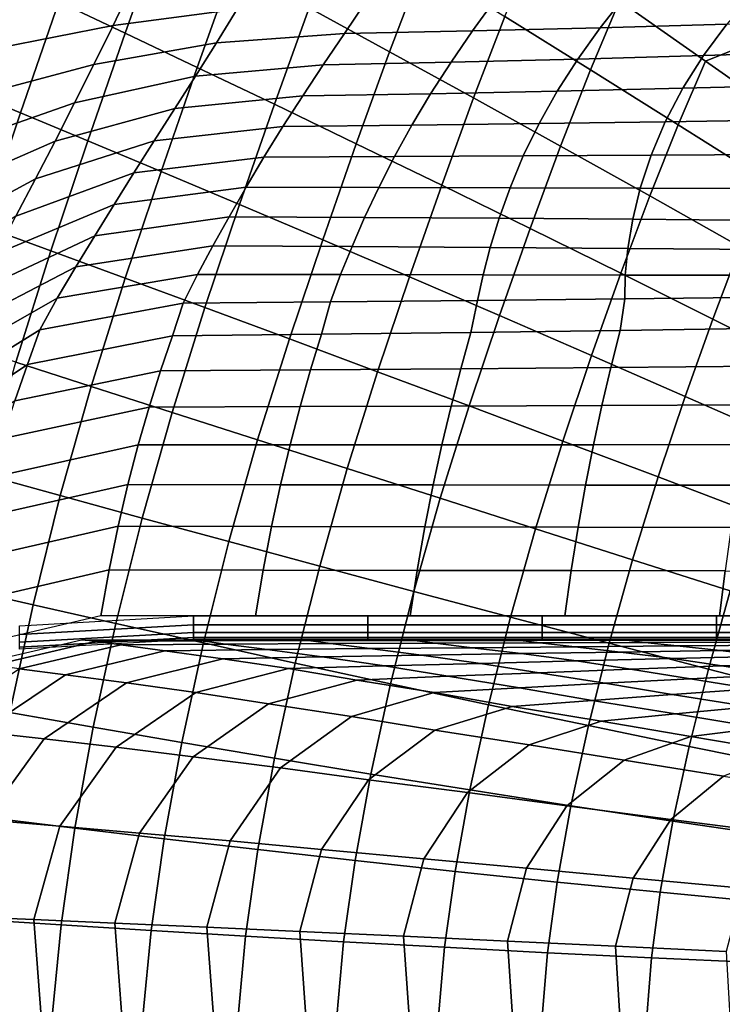
# Model space of a CAD drawing. Units: millimetres. Extents: x 0 to 550, y -435 to 0.
# Drawn here: x 53 to 127, y -158 to -54 of the extents above; entities that cross this region are included whole.
import ezdxf

# ---------------------------------------------------------------- set-up
doc = ezdxf.new("R2010")
doc.units = ezdxf.units.MM
doc.layers.add('CERAMIKA', color=7, linetype='Continuous')

msp = doc.modelspace()

# ---------------------------------------------------------------- linework, layer by layer
at = {"layer": 'CERAMIKA'}
for points in [[(57.01, -52.07, 39.87), (61.06, -40.56, 39.72), (68, -44.27, 31.68), (64.06, -55.38, 31.83)], [(83.6, -52.69, 18.02), (87.23, -42.97, 17.92), (95.62, -48.16, 12.43), (92.14, -57.35, 12.52)], [(64.06, -55.38, 31.83), (68, -44.27, 31.68), (75.53, -48.32, 24.42), (71.72, -59.01, 24.57)], [(104.39, -53.6, 7.9), (107.62, -45.71, 7.87), (116.54, -51.96, 4.35), (113.47, -59.26, 4.37)], [(124.09, -49.44, 4.64), (132.42, -46.91, 5.46), (140.21, -52.84, 2.82), (132.55, -55.61, 2.1)], [(46.48, -61.18, 48.8), (50.63, -49.1, 48.62), (57.01, -52.07, 39.87), (52.95, -63.85, 40.05)], [(71.72, -59.01, 24.57), (75.53, -48.32, 24.42), (83.6, -52.69, 18.02), (79.92, -62.93, 18.16)], [(92.14, -57.35, 12.52), (95.62, -48.16, 12.43), (104.39, -53.6, 7.9), (101.06, -62.25, 7.98)], [(53.09, -49.29, 128), (51.28, -54.7, 128), (49.12, -54.7, 128), (50.93, -49.28, 128)], [(75.95, -52.82, 128), (62.78, -54.57, 128), (64.78, -50.37, 128), (78.13, -49.15, 128)], [(116.54, -51.96, 4.35), (124.09, -49.44, 4.64), (132.55, -55.61, 2.1), (125.7, -58.37, 1.85)], [(62.78, -54.57, 128), (50.52, -56.97, 128), (52.16, -52.08, 128), (64.78, -50.37, 128)], [(52.95, -63.85, 40.05), (57.01, -52.07, 39.87), (64.06, -55.38, 31.83), (60.11, -66.82, 32.02)], [(87.34, -55.42, 128), (73.75, -56.4, 128), (75.95, -52.82, 128), (89.62, -52.07, 128)], [(100.95, -55.14, 128), (87.34, -55.42, 128), (89.62, -52.07, 128), (103.33, -51.84, 128)], [(114.49, -54.8, 128), (100.95, -55.14, 128), (103.33, -51.84, 128), (117, -51.58, 128)], [(113.47, -59.26, 4.37), (116.54, -51.96, 4.35), (125.7, -58.37, 1.85), (122.78, -65.1, 1.86)], [(127.96, -54.42, 128), (114.49, -54.8, 128), (117, -51.58, 128), (130.66, -51.29, 128)], [(73.75, -56.4, 128), (60.75, -58.71, 128), (62.78, -54.57, 128), (75.95, -52.82, 128)], [(79.92, -62.93, 18.16), (83.6, -52.69, 18.02), (92.14, -57.35, 12.52), (88.6, -67.11, 12.66)], [(101.06, -62.25, 7.98), (104.39, -53.6, 7.9), (113.47, -59.26, 4.37), (110.3, -67.36, 4.43)], [(138.78, -57.36, 128), (125.48, -57.75, 128), (127.96, -54.42, 128), (141.4, -54.02, 128)], [(60.75, -58.71, 128), (48.89, -61.87, 128), (50.52, -56.97, 128), (62.78, -54.57, 128)], [(60.11, -66.82, 32.02), (64.06, -55.38, 31.83), (71.72, -59.01, 24.57), (67.89, -70.07, 24.76)], [(98.67, -58.46, 128), (85.1, -58.75, 128), (87.34, -55.42, 128), (100.95, -55.14, 128)], [(112.11, -58.13, 128), (98.67, -58.46, 128), (100.95, -55.14, 128), (114.49, -54.8, 128)], [(125.48, -57.75, 128), (112.11, -58.13, 128), (114.49, -54.8, 128), (127.96, -54.42, 128)], [(71.54, -59.93, 128), (58.69, -62.79, 128), (60.75, -58.71, 128), (73.75, -56.4, 128)], [(85.1, -58.75, 128), (71.54, -59.93, 128), (73.75, -56.4, 128), (87.34, -55.42, 128)], [(125.7, -58.37, 1.85), (132.55, -55.61, 2.1), (141.18, -61.9, 0.61), (135.01, -64.89, 0.4)], [(88.6, -67.11, 12.66), (92.14, -57.35, 12.52), (101.06, -62.25, 7.98), (97.67, -71.52, 8.1)], [(136.53, -60.91, 128), (123.27, -61.23, 128), (125.48, -57.75, 128), (138.78, -57.36, 128)], [(96.5, -61.81, 128), (82.92, -62.04, 128), (85.1, -58.75, 128), (98.67, -58.46, 128)], [(109.94, -61.54, 128), (96.5, -61.81, 128), (98.67, -58.46, 128), (112.11, -58.13, 128)], [(123.27, -61.23, 128), (109.94, -61.54, 128), (112.11, -58.13, 128), (125.48, -57.75, 128)], [(122.78, -65.1, 1.86), (125.7, -58.37, 1.85), (135.01, -64.89, 0.4), (132.24, -71.05, 0.41)], [(58.69, -62.79, 128), (47.26, -66.76, 128), (48.89, -61.87, 128), (60.75, -58.71, 128)], [(67.89, -70.07, 24.76), (71.72, -59.01, 24.57), (79.92, -62.93, 18.16), (76.22, -73.58, 18.34)], [(82.92, -62.04, 128), (69.33, -63.39, 128), (71.54, -59.93, 128), (85.1, -58.75, 128)], [(110.3, -67.36, 4.43), (113.47, -59.26, 4.37), (122.78, -65.1, 1.86), (119.76, -72.64, 1.91)], [(69.33, -63.39, 128), (56.62, -66.83, 128), (58.69, -62.79, 128), (71.54, -59.93, 128)], [(42.34, -73.42, 48.99), (46.48, -61.18, 48.8), (52.95, -63.85, 40.05), (48.91, -75.82, 40.26)], [(108.01, -64.98, 128), (94.49, -65.16, 128), (96.5, -61.81, 128), (109.94, -61.54, 128)], [(121.4, -64.79, 128), (108.01, -64.98, 128), (109.94, -61.54, 128), (123.27, -61.23, 128)], [(134.72, -64.58, 128), (121.4, -64.79, 128), (123.27, -61.23, 128), (136.53, -60.91, 128)], [(80.81, -65.3, 128), (67.15, -66.81, 128), (69.33, -63.39, 128), (82.92, -62.04, 128)], [(94.49, -65.16, 128), (80.81, -65.3, 128), (82.92, -62.04, 128), (96.5, -61.81, 128)], [(97.67, -71.52, 8.1), (101.06, -62.25, 7.98), (110.3, -67.36, 4.43), (107.06, -76.11, 4.53)], [(56.62, -66.83, 128), (45.63, -71.65, 128), (47.26, -66.76, 128), (58.69, -62.79, 128)], [(67.15, -66.81, 128), (54.54, -70.84, 128), (56.62, -66.83, 128), (69.33, -63.39, 128)], [(76.22, -73.58, 18.34), (79.92, -62.93, 18.16), (88.6, -67.11, 12.66), (85.04, -77.32, 12.82)], [(48.91, -75.82, 40.26), (52.95, -63.85, 40.05), (60.11, -66.82, 32.02), (56.18, -78.48, 32.23)], [(119.9, -68.34, 128), (106.34, -68.41, 128), (108.01, -64.98, 128), (121.4, -64.79, 128)], [(133.38, -68.27, 128), (119.9, -68.34, 128), (121.4, -64.79, 128), (134.72, -64.58, 128)], [(78.8, -68.53, 128), (65, -70.19, 128), (67.15, -66.81, 128), (80.81, -65.3, 128)], [(92.65, -68.48, 128), (78.8, -68.53, 128), (80.81, -65.3, 128), (94.49, -65.16, 128)], [(106.34, -68.41, 128), (92.65, -68.48, 128), (94.49, -65.16, 128), (108.01, -64.98, 128)], [(119.76, -72.64, 1.91), (122.78, -65.1, 1.86), (132.24, -71.05, 0.41), (129.37, -78.05, 0.43)], [(54.54, -70.84, 128), (43.99, -76.54, 128), (45.63, -71.65, 128), (56.62, -66.83, 128)], [(65, -70.19, 128), (52.46, -74.82, 128), (54.54, -70.84, 128), (67.15, -66.81, 128)], [(56.18, -78.48, 32.23), (60.11, -66.82, 32.02), (67.89, -70.07, 24.76), (64.08, -81.38, 24.97)], [(85.04, -77.32, 12.82), (88.6, -67.11, 12.66), (97.67, -71.52, 8.1), (94.26, -81.26, 8.25)], [(107.06, -76.11, 4.53), (110.3, -67.36, 4.43), (119.76, -72.64, 1.91), (116.68, -80.86, 1.98)], [(76.9, -71.72, 128), (62.9, -73.55, 128), (65, -70.19, 128), (78.8, -68.53, 128)], [(90.99, -71.75, 128), (76.9, -71.72, 128), (78.8, -68.53, 128), (92.65, -68.48, 128)], [(104.93, -71.78, 128), (90.99, -71.75, 128), (92.65, -68.48, 128), (106.34, -68.41, 128)], [(118.75, -71.82, 128), (104.93, -71.78, 128), (106.34, -68.41, 128), (119.9, -68.34, 128)], [(132.5, -71.86, 128), (118.75, -71.82, 128), (119.9, -68.34, 128), (133.38, -68.27, 128)], [(52.46, -74.82, 128), (42.36, -81.43, 128), (43.99, -76.54, 128), (54.54, -70.84, 128)], [(62.9, -73.55, 128), (50.38, -78.79, 128), (52.46, -74.82, 128), (65, -70.19, 128)], [(64.08, -81.38, 24.97), (67.89, -70.07, 24.76), (76.22, -73.58, 18.34), (72.54, -84.51, 18.55)], [(75.09, -74.86, 128), (60.84, -76.88, 128), (62.9, -73.55, 128), (76.9, -71.72, 128)], [(89.49, -74.94, 128), (75.09, -74.86, 128), (76.9, -71.72, 128), (90.99, -71.75, 128)], [(103.77, -75.03, 128), (89.49, -74.94, 128), (90.99, -71.75, 128), (104.93, -71.78, 128)], [(94.26, -81.26, 8.25), (97.67, -71.52, 8.1), (107.06, -76.11, 4.53), (103.8, -85.36, 4.65)], [(117.95, -75.14, 128), (103.77, -75.03, 128), (104.93, -71.78, 128), (118.75, -71.82, 128)], [(132.07, -75.25, 128), (117.95, -75.14, 128), (118.75, -71.82, 128), (132.5, -71.86, 128)], [(116.68, -80.86, 1.98), (119.76, -72.64, 1.91), (129.37, -78.05, 0.43), (126.46, -85.73, 0.47)], [(60.84, -76.88, 128), (48.32, -82.75, 128), (50.38, -78.79, 128), (62.9, -73.55, 128)], [(72.54, -84.51, 18.55), (76.22, -73.58, 18.34), (85.04, -77.32, 12.82), (81.5, -87.83, 13.02)], [(73.37, -77.95, 128), (58.82, -80.2, 128), (60.84, -76.88, 128), (75.09, -74.86, 128)], [(88.15, -78.03, 128), (73.37, -77.95, 128), (75.09, -74.86, 128), (89.49, -74.94, 128)], [(102.83, -78.12, 128), (88.15, -78.03, 128), (89.49, -74.94, 128), (103.77, -75.03, 128)], [(117.45, -78.23, 128), (102.83, -78.12, 128), (103.77, -75.03, 128), (117.95, -75.14, 128)], [(132.01, -78.34, 128), (117.45, -78.23, 128), (117.95, -75.14, 128), (132.07, -75.25, 128)], [(45.08, -87.94, 40.48), (48.91, -75.82, 40.26), (56.18, -78.48, 32.23), (52.44, -90.31, 32.46)], [(103.8, -85.36, 4.65), (107.06, -76.11, 4.53), (116.68, -80.86, 1.98), (113.59, -89.59, 2.07)], [(58.82, -80.2, 128), (46.28, -86.71, 128), (48.32, -82.75, 128), (60.84, -76.88, 128)], [(81.5, -87.83, 13.02), (85.04, -77.32, 12.82), (94.26, -81.26, 8.25), (90.87, -91.32, 8.42)], [(71.73, -81, 128), (56.86, -83.52, 128), (58.82, -80.2, 128), (73.37, -77.95, 128)], [(86.92, -81.01, 128), (71.73, -81, 128), (73.37, -77.95, 128), (88.15, -78.03, 128)], [(102.07, -81.03, 128), (86.92, -81.01, 128), (88.15, -78.03, 128), (102.83, -78.12, 128)], [(117.17, -81.05, 128), (102.07, -81.03, 128), (102.83, -78.12, 128), (117.45, -78.23, 128)], [(132.25, -81.07, 128), (117.17, -81.05, 128), (117.45, -78.23, 128), (132.01, -78.34, 128)], [(126.46, -85.73, 0.47), (129.37, -78.05, 0.43), (139.05, -83.54, 0), (136.3, -90.68, 0.01)], [(52.44, -90.31, 32.46), (56.18, -78.48, 32.23), (64.08, -81.38, 24.97), (60.46, -92.88, 25.2)], [(56.86, -83.52, 128), (44.26, -90.69, 128), (46.28, -86.71, 128), (58.82, -80.2, 128)], [(70.23, -84.04, 128), (55.02, -86.88, 128), (56.86, -83.52, 128), (71.73, -81, 128)], [(60.46, -92.88, 25.2), (64.08, -81.38, 24.97), (72.54, -84.51, 18.55), (69.04, -95.63, 18.77)], [(85.86, -83.91, 128), (70.23, -84.04, 128), (71.73, -81, 128), (86.92, -81.01, 128)], [(101.48, -83.76, 128), (85.86, -83.91, 128), (86.92, -81.01, 128), (102.07, -81.03, 128)], [(90.87, -91.32, 8.42), (94.26, -81.26, 8.25), (103.8, -85.36, 4.65), (100.58, -94.94, 4.79)], [(117.1, -83.59, 128), (101.48, -83.76, 128), (102.07, -81.03, 128), (117.17, -81.05, 128)], [(113.59, -89.59, 2.07), (116.68, -80.86, 1.98), (126.46, -85.73, 0.47), (123.54, -93.93, 0.52)], [(132.72, -83.41, 128), (117.1, -83.59, 128), (117.17, -81.05, 128), (132.25, -81.07, 128)], [(55.02, -86.88, 128), (42.34, -94.72, 128), (44.26, -90.69, 128), (56.86, -83.52, 128)], [(116.61, -86.94, 128), (100.76, -87.15, 128), (101.48, -83.76, 128), (117.1, -83.59, 128)], [(132.46, -86.71, 128), (116.61, -86.94, 128), (117.1, -83.59, 128), (132.72, -83.41, 128)], [(69.08, -87.5, 128), (53.7, -90.56, 128), (55.02, -86.88, 128), (70.23, -84.04, 128)], [(69.04, -95.63, 18.77), (72.54, -84.51, 18.55), (81.5, -87.83, 13.02), (78.13, -98.55, 13.22)], [(84.92, -87.34, 128), (69.08, -87.5, 128), (70.23, -84.04, 128), (85.86, -83.91, 128)], [(100.76, -87.15, 128), (84.92, -87.34, 128), (85.86, -83.91, 128), (101.48, -83.76, 128)], [(100.58, -94.94, 4.79), (103.8, -85.36, 4.65), (113.59, -89.59, 2.07), (110.53, -98.68, 2.17)], [(131.56, -90.73, 128), (115.63, -90.87, 128), (116.61, -86.94, 128), (132.46, -86.71, 128)], [(123.54, -93.93, 0.52), (126.46, -85.73, 0.47), (136.3, -90.68, 0.01), (133.55, -98.33, 0.01)], [(53.7, -90.56, 128), (41.05, -98.98, 128), (42.34, -94.72, 128), (55.02, -86.88, 128)], [(67.82, -91.22, 128), (52.36, -94.41, 128), (53.7, -90.56, 128), (69.08, -87.5, 128)], [(83.76, -91.12, 128), (67.82, -91.22, 128), (69.08, -87.5, 128), (84.92, -87.34, 128)], [(99.7, -91, 128), (83.76, -91.12, 128), (84.92, -87.34, 128), (100.76, -87.15, 128)], [(115.63, -90.87, 128), (99.7, -91, 128), (100.76, -87.15, 128), (116.61, -86.94, 128)], [(78.13, -98.55, 13.22), (81.5, -87.83, 13.02), (90.87, -91.32, 8.42), (87.65, -101.59, 8.59)], [(110.53, -98.68, 2.17), (113.59, -89.59, 2.07), (123.54, -93.93, 0.52), (120.66, -102.49, 0.58)], [(52.36, -94.41, 128), (39.78, -103.33, 128), (41.05, -98.98, 128), (53.7, -90.56, 128)], [(49.07, -102.24, 32.69), (52.44, -90.31, 32.46), (60.46, -92.88, 25.2), (57.18, -104.47, 25.43)], [(114.69, -94.9, 128), (98.67, -94.97, 128), (99.7, -91, 128), (115.63, -90.87, 128)], [(130.7, -94.83, 128), (114.69, -94.9, 128), (115.63, -90.87, 128), (131.56, -90.73, 128)], [(66.61, -95.07, 128), (51.06, -98.4, 128), (52.36, -94.41, 128), (67.82, -91.22, 128)], [(82.64, -95.02, 128), (66.61, -95.07, 128), (67.82, -91.22, 128), (83.76, -91.12, 128)], [(98.67, -94.97, 128), (82.64, -95.02, 128), (83.76, -91.12, 128), (99.7, -91, 128)], [(87.65, -101.59, 8.59), (90.87, -91.32, 8.42), (100.58, -94.94, 4.79), (97.51, -104.75, 4.94)], [(57.18, -104.47, 25.43), (60.46, -92.88, 25.2), (69.04, -95.63, 18.77), (65.87, -106.85, 18.99)], [(120.66, -102.49, 0.58), (123.54, -93.93, 0.52), (133.55, -98.33, 0.01), (130.86, -106.35, 0.02)], [(65.45, -99.09, 128), (49.82, -102.53, 128), (51.06, -98.4, 128), (66.61, -95.07, 128)], [(81.57, -99.08, 128), (65.45, -99.09, 128), (66.61, -95.07, 128), (82.64, -95.02, 128)], [(97.69, -99.07, 128), (81.57, -99.08, 128), (82.64, -95.02, 128), (98.67, -94.97, 128)], [(97.51, -104.75, 4.94), (100.58, -94.94, 4.79), (110.53, -98.68, 2.17), (107.63, -107.98, 2.28)], [(113.79, -99.06, 128), (97.69, -99.07, 128), (98.67, -94.97, 128), (114.69, -94.9, 128)], [(129.88, -99.04, 128), (113.79, -99.06, 128), (114.69, -94.9, 128), (130.7, -94.83, 128)], [(65.87, -106.85, 18.99), (69.04, -95.63, 18.77), (78.13, -98.55, 13.22), (75.08, -109.35, 13.42)], [(64.35, -103.3, 128), (48.66, -106.82, 128), (49.82, -102.53, 128), (65.45, -99.09, 128)], [(80.56, -103.31, 128), (64.35, -103.3, 128), (65.45, -99.09, 128), (81.57, -99.08, 128)], [(75.08, -109.35, 13.42), (78.13, -98.55, 13.22), (87.65, -101.59, 8.59), (84.72, -111.96, 8.77)], [(96.76, -103.33, 128), (80.56, -103.31, 128), (81.57, -99.08, 128), (97.69, -99.07, 128)], [(112.94, -103.35, 128), (96.76, -103.33, 128), (97.69, -99.07, 128), (113.79, -99.06, 128)], [(107.63, -107.98, 2.28), (110.53, -98.68, 2.17), (120.66, -102.49, 0.58), (117.93, -111.27, 0.64)], [(129.12, -103.37, 128), (112.94, -103.35, 128), (113.79, -99.06, 128), (129.88, -99.04, 128)], [(46.1, -114.18, 32.9), (49.07, -102.24, 32.69), (57.18, -104.47, 25.43), (54.28, -116.05, 25.64)], [(84.72, -111.96, 8.77), (87.65, -101.59, 8.59), (97.51, -104.75, 4.94), (94.72, -114.64, 5.08)], [(63.32, -107.71, 128), (47.56, -111.31, 128), (48.66, -106.82, 128), (64.35, -103.3, 128)], [(79.61, -107.73, 128), (63.32, -107.71, 128), (64.35, -103.3, 128), (80.56, -103.31, 128)], [(95.88, -107.77, 128), (79.61, -107.73, 128), (80.56, -103.31, 128), (96.76, -103.33, 128)], [(112.15, -107.8, 128), (95.88, -107.77, 128), (96.76, -103.33, 128), (112.94, -103.35, 128)], [(128.41, -107.84, 128), (112.15, -107.8, 128), (112.94, -103.35, 128), (129.12, -103.37, 128)], [(117.93, -111.27, 0.64), (120.66, -102.49, 0.58), (130.86, -106.35, 0.02), (128.31, -114.58, 0.03)], [(54.28, -116.05, 25.64), (57.18, -104.47, 25.43), (65.87, -106.85, 18.99), (63.07, -118.04, 19.19)], [(94.72, -114.64, 5.08), (97.51, -104.75, 4.94), (107.63, -107.98, 2.28), (104.99, -117.37, 2.38)], [(63.07, -118.04, 19.19), (65.87, -106.85, 18.99), (75.08, -109.35, 13.42), (72.38, -120.11, 13.61)], [(62.35, -112.35, 128), (46.54, -116.01, 128), (47.56, -111.31, 128), (63.32, -107.71, 128)], [(78.72, -112.37, 128), (62.35, -112.35, 128), (63.32, -107.71, 128), (79.61, -107.73, 128)], [(95.07, -112.4, 128), (78.72, -112.37, 128), (79.61, -107.73, 128), (95.88, -107.77, 128)], [(111.42, -112.43, 128), (95.07, -112.4, 128), (95.88, -107.77, 128), (112.15, -107.8, 128)], [(104.99, -117.37, 2.38), (107.63, -107.98, 2.28), (117.93, -111.27, 0.64), (115.44, -120.12, 0.7)], [(127.76, -112.46, 128), (111.42, -112.43, 128), (112.15, -107.8, 128), (128.41, -107.84, 128)], [(72.38, -120.11, 13.61), (75.08, -109.35, 13.42), (84.72, -111.96, 8.77), (82.13, -122.25, 8.94)], [(115.44, -120.12, 0.7), (117.93, -111.27, 0.64), (128.31, -114.58, 0.03), (125.99, -122.88, 0.03)], [(61.48, -117.24, 128), (45.61, -120.94, 128), (46.54, -116.01, 128), (62.35, -112.35, 128)], [(77.9, -117.24, 128), (61.48, -117.24, 128), (62.35, -112.35, 128), (78.72, -112.37, 128)], [(94.33, -117.24, 128), (77.9, -117.24, 128), (78.72, -112.37, 128), (95.07, -112.4, 128)], [(82.13, -122.25, 8.94), (84.72, -111.96, 8.77), (94.72, -114.64, 5.08), (92.25, -124.45, 5.22)], [(110.75, -117.24, 128), (94.33, -117.24, 128), (95.07, -112.4, 128), (111.42, -112.43, 128)], [(127.18, -117.24, 128), (110.75, -117.24, 128), (111.42, -112.43, 128), (127.76, -112.46, 128)], [(143.6, -117.24, 128), (127.18, -117.24, 128), (127.76, -112.46, 128), (144.1, -112.49, 128)], [(43.55, -126.01, 33.09), (46.1, -114.18, 32.9), (54.28, -116.05, 25.64), (51.81, -127.49, 25.83)], [(92.25, -124.45, 5.22), (94.72, -114.64, 5.08), (104.99, -117.37, 2.38), (102.65, -126.66, 2.48)], [(125.99, -122.88, 0.03), (128.31, -114.58, 0.03), (138.7, -117.89), (136.56, -125.61)], [(51.81, -127.49, 25.83), (54.28, -116.05, 25.64), (63.07, -118.04, 19.19), (60.67, -129.05, 19.37)], [(52.86, -119.22, 127.82), (52.86, -118.28, 128), (71.31, -117.24, 128), (71.31, -118.18, 127.82)], [(60.67, -129.05, 19.37), (63.07, -118.04, 19.19), (72.38, -120.11, 13.61), (70.07, -130.67, 13.78)], [(71.31, -118.18, 127.82), (71.31, -117.24, 128), (89.83, -117.24, 128), (89.83, -118.18, 127.82)], [(89.83, -118.18, 127.82), (89.83, -117.24, 128), (108.34, -117.24, 128), (108.34, -118.18, 127.82)], [(102.65, -126.66, 2.48), (104.99, -117.37, 2.38), (115.44, -120.12, 0.7), (113.25, -128.88, 0.75)], [(108.34, -118.18, 127.82), (108.34, -117.24, 128), (126.86, -117.24, 128), (126.86, -118.18, 127.83)], [(126.86, -118.18, 127.83), (126.86, -117.24, 128), (145.38, -117.24, 128), (145.38, -118.19, 127.83)], [(52.86, -120.02, 127.3), (52.86, -119.22, 127.82), (71.31, -118.18, 127.82), (71.31, -118.98, 127.3)], [(52.86, -120.57, 126.51), (52.86, -120.02, 127.3), (71.31, -118.98, 127.3), (71.31, -119.53, 126.52)], [(71.31, -118.98, 127.3), (71.31, -118.18, 127.82), (89.83, -118.18, 127.82), (89.83, -118.98, 127.3)], [(71.31, -119.53, 126.52), (71.31, -118.98, 127.3), (89.83, -118.98, 127.3), (89.83, -119.53, 126.52)], [(89.83, -118.98, 127.3), (89.83, -118.18, 127.82), (108.34, -118.18, 127.82), (108.34, -118.98, 127.3)], [(89.83, -119.53, 126.52), (89.83, -118.98, 127.3), (108.34, -118.98, 127.3), (108.34, -119.53, 126.52)], [(108.34, -118.98, 127.3), (108.34, -118.18, 127.82), (126.86, -118.18, 127.83), (126.86, -118.99, 127.31)], [(108.34, -119.53, 126.52), (108.34, -118.98, 127.3), (126.86, -118.99, 127.31), (126.86, -119.54, 126.52)], [(126.86, -118.99, 127.31), (126.86, -118.18, 127.83), (145.38, -118.19, 127.83), (145.38, -118.99, 127.31)], [(126.86, -119.54, 126.52), (126.86, -118.99, 127.31), (145.38, -118.99, 127.31), (145.38, -119.54, 126.52)], [(48.41, -122.31, 125.58), (59.41, -119.77, 125.58), (61.01, -119.91, 114.34), (50.09, -122.45, 114.02)], [(50.09, -122.45, 114.02), (61.01, -119.91, 114.34), (63.6, -120.31, 103.38), (52.82, -122.85, 102.75)], [(52.86, -120.78, 125.58), (52.86, -120.57, 126.51), (71.31, -119.53, 126.52), (71.31, -119.74, 125.58)], [(59.41, -119.77, 125.58), (70.75, -119.74, 125.58), (72.28, -119.87, 114.72), (61.01, -119.91, 114.34)], [(61.01, -119.91, 114.34), (72.28, -119.87, 114.72), (74.73, -120.23, 104.11), (63.6, -120.31, 103.38)], [(70.07, -130.67, 13.78), (72.38, -120.11, 13.61), (82.13, -122.25, 8.94), (79.93, -132.33, 9.09)], [(70.75, -119.74, 125.58), (82.1, -119.74, 125.58), (83.54, -119.85, 115.14), (72.28, -119.87, 114.72)], [(71.31, -119.74, 125.58), (71.31, -119.53, 126.52), (89.83, -119.53, 126.52), (89.83, -119.74, 125.58)], [(72.28, -119.87, 114.72), (83.54, -119.85, 115.14), (85.85, -120.18, 104.92), (74.73, -120.23, 104.11)], [(74.73, -120.23, 104.11), (85.85, -120.18, 104.92), (90.03, -120.71, 95.24), (79.15, -120.81, 94.07)], [(82.1, -119.74, 125.58), (93.45, -119.74, 125.58), (94.8, -119.84, 115.6), (83.54, -119.85, 115.14)], [(83.54, -119.85, 115.14), (94.8, -119.84, 115.6), (96.98, -120.14, 105.81), (85.85, -120.18, 104.92)], [(85.85, -120.18, 104.92), (96.98, -120.14, 105.81), (100.91, -120.61, 96.51), (90.03, -120.71, 95.24)], [(89.83, -119.74, 125.58), (89.83, -119.53, 126.52), (108.34, -119.53, 126.52), (108.34, -119.74, 125.58)], [(93.45, -119.74, 125.58), (104.79, -119.74, 125.58), (106.05, -119.83, 116.09), (94.8, -119.84, 115.6)], [(94.8, -119.84, 115.6), (106.05, -119.83, 116.09), (108.11, -120.09, 106.76), (96.98, -120.14, 105.81)], [(96.98, -120.14, 105.81), (108.11, -120.09, 106.76), (111.8, -120.51, 97.87), (100.91, -120.61, 96.51)], [(104.79, -119.74, 125.58), (116.14, -119.74, 125.58), (117.31, -119.82, 116.6), (106.05, -119.83, 116.09)], [(106.05, -119.83, 116.09), (117.31, -119.82, 116.6), (119.23, -120.05, 107.76), (108.11, -120.09, 106.76)], [(108.11, -120.09, 106.76), (119.23, -120.05, 107.76), (122.68, -120.42, 99.3), (111.8, -120.51, 97.87)], [(108.34, -119.74, 125.58), (108.34, -119.53, 126.52), (126.86, -119.54, 126.52), (126.86, -119.74, 125.58)], [(113.25, -128.88, 0.75), (115.44, -120.12, 0.7), (125.99, -122.88, 0.03), (123.95, -131.08, 0.04)], [(116.14, -119.74, 125.58), (127.49, -119.74, 125.58), (128.56, -119.81, 117.12), (117.31, -119.82, 116.6)], [(117.31, -119.82, 116.6), (128.56, -119.81, 117.12), (130.36, -120.01, 108.78), (119.23, -120.05, 107.76)], [(119.23, -120.05, 107.76), (130.36, -120.01, 108.78), (133.57, -120.33, 100.77), (122.68, -120.42, 99.3)], [(126.86, -119.74, 125.58), (126.86, -119.54, 126.52), (145.38, -119.54, 126.52), (145.38, -119.74, 125.58)], [(52.82, -122.85, 102.75), (63.6, -120.31, 103.38), (68.27, -120.94, 93.03), (57.72, -123.48, 92.14)], [(57.72, -123.48, 92.14), (68.27, -120.94, 93.03), (74.43, -121.79, 83.63), (64.2, -124.33, 82.52)], [(63.6, -120.31, 103.38), (74.73, -120.23, 104.11), (79.15, -120.81, 94.07), (68.27, -120.94, 93.03)], [(68.27, -120.94, 93.03), (79.15, -120.81, 94.07), (84.98, -121.58, 84.93), (74.43, -121.79, 83.63)], [(79.15, -120.81, 94.07), (90.03, -120.71, 95.24), (95.54, -121.41, 86.39), (84.98, -121.58, 84.93)], [(90.03, -120.71, 95.24), (100.91, -120.61, 96.51), (106.1, -121.24, 87.98), (95.54, -121.41, 86.39)], [(100.91, -120.61, 96.51), (111.8, -120.51, 97.87), (116.67, -121.07, 89.69), (106.1, -121.24, 87.98)], [(106.1, -121.24, 87.98), (116.67, -121.07, 89.69), (122.21, -121.76, 81.86), (111.99, -122.01, 79.86)], [(111.8, -120.51, 97.87), (122.68, -120.42, 99.3), (127.24, -120.91, 91.47), (116.67, -121.07, 89.69)], [(116.67, -121.07, 89.69), (127.24, -120.91, 91.47), (132.43, -121.52, 83.97), (122.21, -121.76, 81.86)], [(122.68, -120.42, 99.3), (133.57, -120.33, 100.77), (137.81, -120.76, 93.32), (127.24, -120.91, 91.47)], [(127.24, -120.91, 91.47), (137.81, -120.76, 93.32), (142.65, -121.29, 86.15), (132.43, -121.52, 83.97)], [(64.2, -124.33, 82.52), (74.43, -121.79, 83.63), (81.41, -122.83, 74.75), (71.55, -125.37, 73.44)], [(74.43, -121.79, 83.63), (84.98, -121.58, 84.93), (91.59, -122.53, 76.28), (81.41, -122.83, 74.75)], [(79.93, -132.33, 9.09), (82.13, -122.25, 8.94), (92.25, -124.45, 5.22), (90.16, -134.02, 5.34)], [(84.98, -121.58, 84.93), (95.54, -121.41, 86.39), (101.79, -122.27, 77.99), (91.59, -122.53, 76.28)], [(91.59, -122.53, 76.28), (101.79, -122.27, 77.99), (108.02, -123.26, 70.52), (98.33, -123.63, 68.48)], [(95.54, -121.41, 86.39), (106.1, -121.24, 87.98), (111.99, -122.01, 79.86), (101.79, -122.27, 77.99)], [(101.79, -122.27, 77.99), (111.99, -122.01, 79.86), (117.72, -122.9, 72.75), (108.02, -123.26, 70.52)], [(111.99, -122.01, 79.86), (122.21, -121.76, 81.86), (127.42, -122.55, 75.13), (117.72, -122.9, 72.75)], [(122.21, -121.76, 81.86), (132.43, -121.52, 83.97), (137.13, -122.22, 77.64), (127.42, -122.55, 75.13)], [(127.42, -122.55, 75.13), (137.13, -122.22, 77.64), (142.28, -123, 72.08), (133.19, -123.44, 69.24)], [(43.58, -128.99, 102.24), (52.82, -122.85, 102.75), (57.72, -123.48, 92.14), (48.69, -129.54, 91.41)], [(71.55, -125.37, 73.44), (81.41, -122.83, 74.75), (88.66, -124.04, 66.67), (79.29, -126.57, 65.12)], [(81.41, -122.83, 74.75), (91.59, -122.53, 76.28), (98.33, -123.63, 68.48), (88.66, -124.04, 66.67)], [(98.33, -123.63, 68.48), (108.02, -123.26, 70.52), (115.01, -124.37, 64.03), (105.93, -124.86, 61.73)], [(108.02, -123.26, 70.52), (117.72, -122.9, 72.75), (124.1, -123.9, 66.55), (115.01, -124.37, 64.03)], [(117.72, -122.9, 72.75), (127.42, -122.55, 75.13), (133.19, -123.44, 69.24), (124.1, -123.9, 66.55)], [(123.95, -131.08, 0.04), (125.99, -122.88, 0.03), (136.56, -125.61), (134.67, -133.25)], [(48.69, -129.54, 91.41), (57.72, -123.48, 92.14), (64.2, -124.33, 82.52), (55.45, -130.27, 81.61)], [(55.45, -130.27, 81.61), (64.2, -124.33, 82.52), (71.55, -125.37, 73.44), (63.11, -131.17, 72.38)], [(79.29, -126.57, 65.12), (88.66, -124.04, 66.67), (96.86, -125.38, 59.69), (88.08, -127.91, 57.94)], [(88.66, -124.04, 66.67), (98.33, -123.63, 68.48), (105.93, -124.86, 61.73), (96.86, -125.38, 59.69)], [(115.01, -124.37, 64.03), (124.1, -123.9, 66.55), (130.67, -124.98, 60.12), (122.16, -125.58, 57.38)], [(124.1, -123.9, 66.55), (133.19, -123.44, 69.24), (139.19, -124.4, 63.07), (130.67, -124.98, 60.12)], [(63.11, -131.17, 72.38), (71.55, -125.37, 73.44), (79.29, -126.57, 65.12), (71.27, -132.2, 63.86)], [(88.08, -127.91, 57.94), (96.86, -125.38, 59.69), (105.17, -126.85, 52.65), (96.95, -129.38, 50.75)], [(90.16, -134.02, 5.34), (92.25, -124.45, 5.22), (102.65, -126.66, 2.48), (100.67, -135.71, 2.57)], [(96.86, -125.38, 59.69), (105.93, -124.86, 61.73), (113.66, -126.2, 54.88), (105.17, -126.85, 52.65)], [(105.93, -124.86, 61.73), (115.01, -124.37, 64.03), (122.16, -125.58, 57.38), (113.66, -126.2, 54.88)], [(122.16, -125.58, 57.38), (130.67, -124.98, 60.12), (138.32, -126.14, 54.84), (130.4, -126.87, 52)], [(105.17, -126.85, 52.65), (113.66, -126.2, 54.88), (122.48, -127.62, 49.43), (114.59, -128.41, 47.14)], [(113.66, -126.2, 54.88), (122.16, -125.58, 57.38), (130.4, -126.87, 52), (122.48, -127.62, 49.43)], [(49.78, -138.67, 25.98), (51.81, -127.49, 25.83), (60.67, -129.05, 19.37), (58.72, -139.76, 19.52)], [(71.27, -132.2, 63.86), (79.29, -126.57, 65.12), (88.08, -127.91, 57.94), (80.55, -133.37, 56.52)], [(96.95, -129.38, 50.75), (105.17, -126.85, 52.65), (114.59, -128.41, 47.14), (106.95, -130.93, 45.19)], [(100.67, -135.71, 2.57), (102.65, -126.66, 2.48), (113.25, -128.88, 0.75), (111.39, -137.39, 0.8)], [(122.48, -127.62, 49.43), (130.4, -126.87, 52), (138.85, -128.21, 46.53), (131.47, -129.11, 43.9)], [(80.55, -133.37, 56.52), (88.08, -127.91, 57.94), (96.95, -129.38, 50.75), (89.91, -134.63, 49.22)], [(106.95, -130.93, 45.19), (114.59, -128.41, 47.14), (124.13, -130.04, 41.57), (117.03, -132.56, 39.58)], [(114.59, -128.41, 47.14), (122.48, -127.62, 49.43), (131.47, -129.11, 43.9), (124.13, -130.04, 41.57)], [(42.3, -138.36, 90.86), (48.69, -129.54, 91.41), (55.45, -130.27, 81.61), (49.24, -138.89, 80.93)], [(58.72, -139.76, 19.52), (60.67, -129.05, 19.37), (70.07, -130.67, 13.78), (68.21, -140.89, 13.91)], [(89.91, -134.63, 49.22), (96.95, -129.38, 50.75), (106.95, -130.93, 45.19), (100.41, -135.98, 43.61)], [(111.39, -137.39, 0.8), (113.25, -128.88, 0.75), (123.95, -131.08, 0.04), (122.23, -139.03, 0.04)], [(124.13, -130.04, 41.57), (131.47, -129.11, 43.9), (141, -130.64, 39.22), (134.18, -131.72, 36.9)], [(49.24, -138.89, 80.93), (55.45, -130.27, 81.61), (63.11, -131.17, 72.38), (57.13, -139.54, 71.59)], [(117.03, -132.56, 39.58), (124.13, -130.04, 41.57), (134.18, -131.72, 36.9), (127.61, -134.24, 34.92)], [(57.13, -139.54, 71.59), (63.11, -131.17, 72.38), (71.27, -132.2, 63.86), (65.59, -140.29, 62.92)], [(68.21, -140.89, 13.91), (70.07, -130.67, 13.78), (79.93, -132.33, 9.09), (78.15, -142.04, 9.21)], [(100.41, -135.98, 43.61), (106.95, -130.93, 45.19), (117.03, -132.56, 39.58), (110.97, -137.39, 37.98)], [(122.23, -139.03, 0.04), (123.95, -131.08, 0.04), (134.67, -133.25), (133.09, -140.63)], [(65.59, -140.29, 62.92), (71.27, -132.2, 63.86), (80.55, -133.37, 56.52), (75.22, -141.12, 55.48)], [(78.15, -142.04, 9.21), (79.93, -132.33, 9.09), (90.16, -134.02, 5.34), (88.48, -143.2, 5.44)], [(110.97, -137.39, 37.98), (117.03, -132.56, 39.58), (127.61, -134.24, 34.92), (121.99, -138.83, 33.33)], [(75.22, -141.12, 55.48), (80.55, -133.37, 56.52), (89.91, -134.63, 49.22), (84.92, -142.04, 48.08)], [(84.92, -142.04, 48.08), (89.91, -134.63, 49.22), (100.41, -135.98, 43.61), (95.78, -143.01, 42.45)], [(88.48, -143.2, 5.44), (90.16, -134.02, 5.34), (100.67, -135.71, 2.57), (99.1, -144.35, 2.64)], [(121.99, -138.83, 33.33), (127.61, -134.24, 34.92), (138.53, -135.94, 30.92), (133.34, -140.3, 29.35)], [(99.1, -144.35, 2.64), (100.67, -135.71, 2.57), (111.39, -137.39, 0.8), (109.93, -145.48, 0.84)], [(95.78, -143.01, 42.45), (100.41, -135.98, 43.61), (110.97, -137.39, 37.98), (106.66, -144.02, 36.81)], [(106.66, -144.02, 36.81), (110.97, -137.39, 37.98), (121.99, -138.83, 33.33), (118.01, -145.07, 32.17)], [(109.93, -145.48, 0.84), (111.39, -137.39, 0.8), (122.23, -139.03, 0.04), (120.88, -146.57, 0.05)], [(46.38, -149.13, 80.52), (49.24, -138.89, 80.93), (57.13, -139.54, 71.59), (54.36, -149.46, 71.11)], [(48.24, -149.46, 26.08), (49.78, -138.67, 25.98), (58.72, -139.76, 19.52), (57.26, -150.04, 19.61)], [(118.01, -145.07, 32.17), (121.99, -138.83, 33.33), (133.34, -140.3, 29.35), (129.65, -146.13, 28.21)], [(54.36, -149.46, 71.11), (57.13, -139.54, 71.59), (65.59, -140.29, 62.92), (62.96, -149.85, 62.35)], [(57.26, -150.04, 19.61), (58.72, -139.76, 19.52), (68.21, -140.89, 13.91), (66.82, -150.63, 14)], [(120.88, -146.57, 0.05), (122.23, -139.03, 0.04), (133.09, -140.63), (131.86, -147.61)], [(62.96, -149.85, 62.35), (65.59, -140.29, 62.92), (75.22, -141.12, 55.48), (72.75, -150.28, 54.83)], [(66.82, -150.63, 14), (68.21, -140.89, 13.91), (78.15, -142.04, 9.21), (76.84, -151.23, 9.28)], [(72.75, -150.28, 54.83), (75.22, -141.12, 55.48), (84.92, -142.04, 48.08), (82.61, -150.74, 47.39)], [(76.84, -151.23, 9.28), (78.15, -142.04, 9.21), (88.48, -143.2, 5.44), (87.26, -151.83, 5.5)], [(82.61, -150.74, 47.39), (84.92, -142.04, 48.08), (95.78, -143.01, 42.45), (93.62, -151.24, 41.74)], [(93.62, -151.24, 41.74), (95.78, -143.01, 42.45), (106.66, -144.02, 36.81), (104.65, -151.76, 36.1)], [(87.26, -151.83, 5.5), (88.48, -143.2, 5.44), (99.1, -144.35, 2.64), (97.97, -152.41, 2.69)], [(104.65, -151.76, 36.1), (106.66, -144.02, 36.81), (118.01, -145.07, 32.17), (116.12, -152.29, 31.48)], [(97.97, -152.41, 2.69), (99.1, -144.35, 2.64), (109.93, -145.48, 0.84), (108.89, -152.98, 0.87)], [(116.12, -152.29, 31.48), (118.01, -145.07, 32.17), (129.65, -146.13, 28.21), (127.89, -152.84, 27.53)], [(108.89, -152.98, 0.87), (109.93, -145.48, 0.84), (120.88, -146.57, 0.05), (119.94, -153.52, 0.05)], [(119.94, -153.52, 0.05), (120.88, -146.57, 0.05), (131.86, -147.61), (131.02, -154.03)], [(47.2, -159.74, 80.37), (46.38, -149.13, 80.52), (54.36, -149.46, 71.11), (55.14, -159.74, 70.94)], [(47.22, -159.74, 26.11), (48.24, -149.46, 26.08), (57.26, -150.04, 19.61), (56.31, -159.74, 19.65)], [(55.14, -159.74, 70.94), (54.36, -149.46, 71.11), (62.96, -149.85, 62.35), (63.7, -159.74, 62.16)], [(56.31, -159.74, 19.65), (57.26, -150.04, 19.61), (66.82, -150.63, 14), (65.95, -159.74, 14.03)], [(63.7, -159.74, 62.16), (62.96, -149.85, 62.35), (72.75, -150.28, 54.83), (73.45, -159.74, 54.62)], [(73.45, -159.74, 54.62), (72.75, -150.28, 54.83), (82.61, -150.74, 47.39), (83.26, -159.74, 47.16)], [(65.95, -159.74, 14.03), (66.82, -150.63, 14), (76.84, -151.23, 9.28), (76.05, -159.74, 9.31)], [(76.05, -159.74, 9.31), (76.84, -151.23, 9.28), (87.26, -151.83, 5.5), (86.54, -159.74, 5.53)], [(83.26, -159.74, 47.16), (82.61, -150.74, 47.39), (93.62, -151.24, 41.74), (94.22, -159.74, 41.51)], [(94.22, -159.74, 41.51), (93.62, -151.24, 41.74), (104.65, -151.76, 36.1), (105.18, -159.74, 35.86)], [(86.54, -159.74, 5.53), (87.26, -151.83, 5.5), (97.97, -152.41, 2.69), (97.33, -159.74, 2.71)], [(97.33, -159.74, 2.71), (97.97, -152.41, 2.69), (108.89, -152.98, 0.87), (108.33, -159.74, 0.88)], [(105.18, -159.74, 35.86), (104.65, -151.76, 36.1), (116.12, -152.29, 31.48), (116.58, -159.74, 31.25)], [(116.58, -159.74, 31.25), (116.12, -152.29, 31.48), (127.89, -152.84, 27.53), (128.26, -159.74, 27.31)], [(108.33, -159.74, 0.88), (108.89, -152.98, 0.87), (119.94, -153.52, 0.05), (119.46, -159.74, 0.05)], [(119.46, -159.74, 0.05), (119.94, -153.52, 0.05), (131.02, -154.03), (130.61, -159.74)]]:
    msp.add_3dface(points, dxfattribs=at)

doc.saveas('drawing.dxf')
